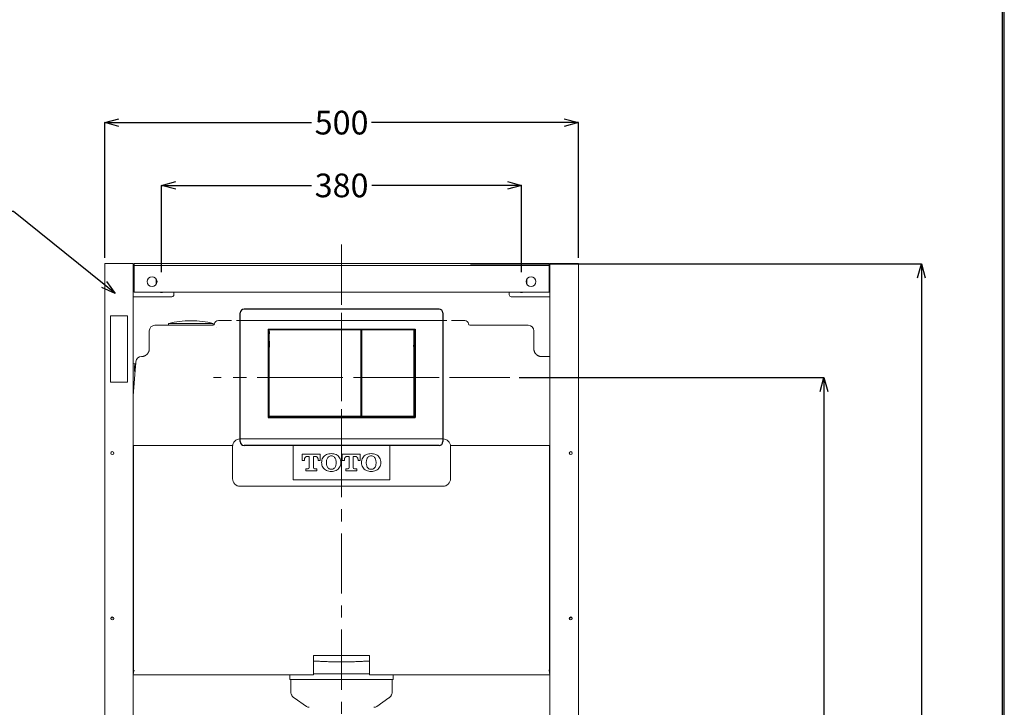
# Model space of a CAD drawing. Units: millimetres. Extents: x 190 to 2590, y 3374 to 6818.
# Drawn here: x 1550 to 2590, y 4812 to 5538 of the extents above; entities that cross this region are included whole.
import ezdxf
from ezdxf import colors
from ezdxf.entities.mleader import LeaderData, LeaderLine
from ezdxf.math import Vec2, Vec3

# ---------------------------------------------------------------- set-up
doc = ezdxf.new("R2010")
doc.units = ezdxf.units.MM
doc.linetypes.add('CENTER', pattern=[50.8, 31.75, -6.35, 6.35, -6.35])
doc.layers.add('中心線', color=2, linetype='CENTER', lineweight=5)
doc.layers.add('標註線', color=7, linetype='Continuous', lineweight=9)
doc.layers.add('繪圖線', color=7, linetype='Continuous')
doc.layers.get('0').off()
doc.styles.get("Standard").update_dxf_attribs({"font": 'msjh.ttf', "height": 25})
doc.dimstyles.get("Standard").update_dxf_attribs({"dimtxt": 25, "dimasz": 15, "dimexe": 0, "dimexo": 10, "dimgap": 5, "dimtad": 0, "dimtih": 1, "dimtoh": 1, "dimdec": 1, "dimdsep": 46, "dimtxsty": 'Standard', "dimblk": 'OPEN30', "dimcen": 0.09, "dimadec": 0, "dimazin": 2, "dimtfac": 1, "dimtdec": 1, "dimtofl": 0, "dimtmove": 1, "dimatfit": 3, "dimldrblk": 'OPEN30', "dimfxl": 0, "dimtolj": 1, "dimtzin": 0, "dimarcsym": 0})

# ---------------------------------------------------------------- blocks, each defined once
blk = doc.blocks.new('_Open30')
at = {"color": 0, "linetype": 'ByBlock', "lineweight": -2}
for p, q in [((-1, 0.268), (0, 0)), ((0, 0), (-1, -0.268)), ((0, 0), (-1, 0))]:
    blk.add_line(p, q, dxfattribs=at)
blk = doc.blocks.new('*D19')
at = {"layer": '標註線', "color": 0, "lineweight": -2}
for p, q in [((2026, 5280.6), (2502, 5280.6)), ((2502, 5265.6), (2502, 4738.6)), ((2502, 4175.6), (2502, 4702.6)), ((2137.5, 4160.6), (2502, 4160.6))]:
    blk.add_line(p, q, dxfattribs=at)
at = {"layer": '標註線', "color": 0, "lineweight": -2, "xscale": 15, "yscale": 15, "zscale": 15}
for p, rotation in [((2502, 5280.6), 90), ((2502, 4160.6), 270)]:
    blk.add_blockref('_Open30', p, dxfattribs=dict(at, rotation=rotation))
at = {"layer": '標註線', "color": 0, "insert": (2502, 4720.6), "char_height": 25, "attachment_point": 5}
blk.add_mtext('\\A1;1120', dxfattribs=at)
blk = doc.blocks.new('*D20')
at = {"layer": '標註線', "color": 0, "lineweight": -2}
for p, q in [((1640, 5286.8), (1640, 5429.5)), ((1655, 5429.5), (1858.4, 5429.5)), ((2125, 5429.5), (1921.5, 5429.5)), ((2140, 5286.8), (2140, 5429.5))]:
    blk.add_line(p, q, dxfattribs=at)
at = {"layer": '標註線', "color": 0, "lineweight": -2, "xscale": 15, "yscale": 15, "zscale": 15, "rotation": 180}
blk.add_blockref('_Open30', (1640, 5429.5), dxfattribs=at)
at = {"layer": '標註線', "color": 0, "lineweight": -2, "xscale": 15, "yscale": 15, "zscale": 15}
blk.add_blockref('_Open30', (2140, 5429.5), dxfattribs=at)
at = {"layer": '標註線', "color": 0, "insert": (1890, 5429.5), "char_height": 25, "attachment_point": 5}
blk.add_mtext('\\A1;500', dxfattribs=at)
blk = doc.blocks.new('*D6')
at = {"layer": '標註線', "color": 0, "lineweight": -2}
for p, q in [((2077.5, 5160.6), (2399.1, 5160.6)), ((2399.1, 5145.6), (2399.1, 4678.6)), ((2399.1, 4175.6), (2399.1, 4642.6)), ((2260, 4160.6), (2399.1, 4160.6))]:
    blk.add_line(p, q, dxfattribs=at)
at = {"layer": '標註線', "color": 0, "lineweight": -2, "xscale": 15, "yscale": 15, "zscale": 15}
for p, rotation in [((2399.1, 5160.6), 90), ((2399.1, 4160.6), 270)]:
    blk.add_blockref('_Open30', p, dxfattribs=dict(at, rotation=rotation))
at = {"layer": '標註線', "color": 0, "insert": (2399.1, 4660.6), "char_height": 25, "attachment_point": 5}
blk.add_mtext('\\A1;1000', dxfattribs=at)
blk = doc.blocks.new('*D7')
at = {"layer": '標註線', "color": 0, "lineweight": -2}
for p, q in [((1700, 5271.6), (1700, 5363.2)), ((1715, 5363.2), (1858.1, 5363.2)), ((2065, 5363.2), (1921.8, 5363.2)), ((2080, 5271.6), (2080, 5363.2))]:
    blk.add_line(p, q, dxfattribs=at)
at = {"layer": '標註線', "color": 0, "lineweight": -2, "xscale": 15, "yscale": 15, "zscale": 15, "rotation": 180}
blk.add_blockref('_Open30', (1700, 5363.2), dxfattribs=at)
at = {"layer": '標註線', "color": 0, "lineweight": -2, "xscale": 15, "yscale": 15, "zscale": 15}
blk.add_blockref('_Open30', (2080, 5363.2), dxfattribs=at)
at = {"layer": '標註線', "color": 0, "insert": (1890, 5363.2), "char_height": 25, "attachment_point": 5}
blk.add_mtext('\\A1;380', dxfattribs=at)

msp = doc.modelspace()

# ---------------------------------------------------------------- linework, layer by layer
at = {"layer": '中心線', "color": 2, "lineweight": 0, "ltscale": 2}
msp.add_line((1889.95, 5300.73), (1889.95, 4114.63), dxfattribs=at)
at = {"layer": '中心線', "color": 2, "linetype": 'CENTER', "lineweight": 0, "ltscale": 2}
msp.add_line((2067.54, 5160.63), (1754.9, 5160.63), dxfattribs=at)
at = {"layer": '中心線', "color": 40, "lineweight": 5, "ltscale": 2}
for points in [[(1889.95, 5228.65), (1889.95, 5092.74)], [(1992.92, 5160.63), (1787.09, 5160.63)]]:
    msp.add_lwpolyline(points, dxfattribs=at)
at = {"layer": '繪圖線', "lineweight": 0}
for p, q in [((1639.95, 5280.63), (1642.95, 5280.63)), ((1639.95, 4220.63), (1639.95, 5280.63)), ((1666.95, 5280.63), (1642.95, 5280.63)), ((1666.95, 5280.63), (1669.95, 5280.63)), ((1669.95, 4220.63), (1669.95, 5280.63)), ((1670.95, 5280.63), (1670.95, 5278.63)), ((2108.95, 5280.63), (1670.95, 5280.63)), ((2108.95, 5278.63), (2108.95, 5280.63)), ((2109.95, 4220.63), (2109.95, 5280.63)), ((2109.95, 5280.63), (2112.95, 5280.63)), ((2136.95, 5280.63), (2112.95, 5280.63)), ((2136.95, 5280.63), (2139.95, 5280.63)), ((2139.95, 4220.63), (2139.95, 5280.63)), ((1669.95, 5275.63), (1670.95, 5275.63)), ((1670.95, 5276.63), (1670.95, 5278.63)), ((1670.95, 5278.63), (2108.95, 5278.63)), ((1670.95, 5250.63), (1670.95, 5276.63)), ((2108.95, 5278.63), (2108.95, 5276.63)), ((2108.95, 5250.63), (2108.95, 5276.63)), ((2108.95, 5275.63), (2109.95, 5275.63)), ((1694.45, 5264.34), (1694.45, 5258.93)), ((2085.45, 5258.93), (2085.45, 5264.34)), ((1670.95, 5250.63), (2108.95, 5250.63)), ((1712.95, 5250.63), (1712.95, 5247.63)), ((2066.95, 5247.63), (2066.95, 5250.63)), ((1710.95, 5245.63), (1669.95, 5245.63)), ((2109.95, 5245.63), (2068.95, 5245.63)), ((1663.95, 5225.63), (1645.95, 5225.63)), ((1645.95, 5225.63), (1645.95, 5155.63)), ((1663.95, 5225.63), (1663.95, 5155.63)), ((1707.45, 5217.63), (1754.45, 5217.63)), ((1707.45, 5217.63), (1707.45, 5215.63)), ((1731.37, 5220.33), (1730.54, 5220.33)), ((1754.45, 5217.63), (1754.45, 5215.63)), ((1759.96, 5220.63), (1759.94, 5220.63)), ((1759.96, 5220.63), (1759.99, 5220.63)), ((1759.99, 5220.63), (1760.95, 5220.63)), ((1773.95, 5220.63), (1760.95, 5220.63)), ((2000.95, 5220.63), (1778.95, 5220.63)), ((2018.95, 5220.63), (2005.95, 5220.63)), ((2018.95, 5220.63), (2019.92, 5220.63)), ((2019.97, 5220.63), (2019.92, 5220.63)), ((1686.95, 5209.63), (1686.95, 5190.63)), ((1696.45, 5215.63), (1692.95, 5215.63)), ((1696.45, 5215.63), (1754.45, 5215.63)), ((1758.37, 5213.26), (1758.37, 5213.26)), ((1758.38, 5213.25), (1758.38, 5213.25)), ((2025.45, 5215.63), (2083.46, 5215.63)), ((2086.95, 5215.63), (2083.46, 5215.63)), ((2092.95, 5190.63), (2092.95, 5209.63)), ((1672.99, 5177.14), (1669.95, 5141.02)), ((2109.95, 5182.63), (2100.95, 5182.63)), ((1669.95, 5175.21), (1671.87, 5175.05)), ((1663.95, 5155.63), (1645.95, 5155.63)), ((1996.95, 5095.63), (1782.95, 5095.63)), ((1670.18, 5088.63), (1669.95, 5088.63)), ((1670.45, 5088.63), (1670.18, 5088.63)), ((1671, 5088.63), (1670.45, 5088.63)), ((1670.45, 5088.63), (1670.45, 4849.35)), ((1671, 5088.63), (1679.27, 5088.63)), ((1693.77, 5088.63), (1679.27, 5088.63)), ((1693.77, 5088.63), (1775.02, 5088.63)), ((1774.95, 5053.63), (1774.95, 5087.63)), ((1775.13, 5089.29), (1775.14, 5089.35)), ((1775.21, 5089.64), (1775.25, 5089.79)), ((1775.27, 5089.87), (1775.29, 5089.92)), ((1838.85, 5088.9), (1838.85, 5087.63)), ((1941.06, 5088.9), (1838.85, 5088.9)), ((1838.85, 5087.63), (1838.85, 5053.63)), ((1941.06, 5088.9), (1941.06, 5087.63)), ((1941.06, 5053.63), (1941.06, 5087.63)), ((2004.62, 5089.91), (2004.64, 5089.86)), ((2004.76, 5089.37), (2004.79, 5089.26)), ((2004.89, 5088.63), (2086.13, 5088.63)), ((2004.95, 5087.63), (2004.95, 5053.63)), ((2100.64, 5088.63), (2086.13, 5088.63)), ((2100.64, 5088.63), (2108.9, 5088.63)), ((2109.45, 5088.63), (2108.9, 5088.63)), ((2109.73, 5088.63), (2109.45, 5088.63)), ((2109.45, 5088.63), (2109.45, 4849.35)), ((2109.95, 5088.63), (2109.73, 5088.63)), ((1867.52, 5079.36), (1848.52, 5079.36)), ((1848.52, 5079.36), (1848.52, 5072.85)), ((1848.52, 5072.85), (1850.83, 5072.85)), ((1850.83, 5072.85), (1850.83, 5073.7)), ((1853.95, 5077.14), (1855.85, 5077.14)), ((1855.85, 5077.14), (1855.85, 5065.35)), ((1860.19, 5065.35), (1860.19, 5077.14)), ((1860.19, 5077.14), (1862.09, 5077.14)), ((1865.21, 5073.7), (1865.21, 5072.85)), ((1865.21, 5072.85), (1867.52, 5072.85)), ((1867.52, 5072.85), (1867.52, 5079.36)), ((1890.66, 5079.36), (1890.66, 5072.85)), ((1909.66, 5079.36), (1890.66, 5079.36)), ((1890.66, 5072.85), (1892.97, 5072.85)), ((1892.97, 5072.85), (1892.97, 5073.7)), ((1896.09, 5077.14), (1897.99, 5077.14)), ((1897.99, 5077.14), (1897.99, 5065.35)), ((1902.33, 5065.35), (1902.33, 5077.14)), ((1902.33, 5077.14), (1904.23, 5077.14)), ((1907.35, 5073.7), (1907.35, 5072.85)), ((1907.35, 5072.85), (1909.66, 5072.85)), ((1909.66, 5072.85), (1909.66, 5079.36)), ((1854.68, 5064.18), (1852.24, 5064.18)), ((1852.24, 5064.18), (1852.24, 5062.01)), ((1852.24, 5062.01), (1863.8, 5062.01)), ((1863.8, 5064.18), (1861.36, 5064.18)), ((1863.8, 5062.01), (1863.8, 5064.18)), ((1896.82, 5064.18), (1894.38, 5064.18)), ((1894.38, 5064.18), (1894.38, 5062.01)), ((1894.38, 5062.01), (1905.94, 5062.01)), ((1905.94, 5064.18), (1903.5, 5064.18)), ((1905.94, 5062.01), (1905.94, 5064.18)), ((1838.85, 5053.63), (1838.85, 5052.36)), ((1941.06, 5052.36), (1838.85, 5052.36)), ((1941.06, 5053.63), (1941.06, 5052.36)), ((1996.95, 5045.63), (1782.95, 5045.63)), ((1860.45, 4867.13), (1860.45, 4851.63)), ((1860.45, 4867.13), (1919.45, 4867.13)), ((1919.45, 4867.13), (1919.45, 4851.63)), ((1887.95, 4860.29), (1887.95, 4860.29)), ((1891.95, 4860.29), (1891.95, 4860.29)), ((1670.18, 4848.06), (1669.95, 4848.06)), ((1682.89, 4846.63), (1669.95, 4846.63)), ((1670.45, 4848.35), (1670.45, 4849.35)), ((1682.89, 4846.63), (1693.77, 4846.63)), ((1860.45, 4846.63), (1693.77, 4846.63)), ((1835.45, 4841.63), (1835.45, 4846.63)), ((1860.45, 4846.63), (1860.45, 4851.63)), ((1919.45, 4847.63), (1860.45, 4847.63)), ((1919.45, 4851.63), (1919.45, 4846.63)), ((2086.13, 4846.63), (1919.45, 4846.63)), ((1944.45, 4841.63), (1944.45, 4846.63)), ((2086.13, 4846.63), (2097.02, 4846.63)), ((2109.95, 4846.63), (2097.02, 4846.63)), ((2109.45, 4848.35), (2109.45, 4849.35)), ((2109.95, 4848.06), (2109.73, 4848.06)), ((1944.45, 4841.63), (1835.45, 4841.63)), ((1836.45, 4841.13), (1836.45, 4828.81)), ((1943.45, 4841.13), (1943.45, 4828.81)), ((1839.89, 4822.24), (1852.85, 4813.23)), ((1940.02, 4822.24), (1927.06, 4813.23))]:
    msp.add_line(p, q, dxfattribs=at)
at = {"layer": '繪圖線', "lineweight": 30}
msp.add_lwpolyline([(189.56, 3374.3), (2589.52, 3374.3), (2589.52, 6818.34), (189.56, 6818.34)], close=True, dxfattribs=at)
at = {"layer": '繪圖線', "color": 0}
msp.add_lwpolyline([(2587.72, 3769.04), (2587.72, 6816.54), (191.36, 6816.54), (191.36, 3769.04)], close=True, dxfattribs=at)
at = {"layer": '繪圖線', "color": 40}
for points in [[(1783.03, 5092.74), (1783.03, 5228.65)], [(1992.92, 5232.59), (1787.09, 5232.59)], [(1996.85, 5228.65), (1996.85, 5092.74)], [(1812.47, 5211.65), (1812.47, 5118.25)], [(1812.47, 5211.65), (1967.54, 5211.65)], [(1812.72, 5118.25), (1812.72, 5211.65)], [(1813.48, 5208.1), (1812.72, 5208.1)], [(1812.72, 5207.59), (1813.23, 5207.59)], [(1813.23, 5207.59), (1813.23, 5197.69)], [(1813.61, 5208.98), (1813.48, 5208.73)], [(1813.48, 5208.73), (1813.48, 5206.7)], [(1813.61, 5119.27), (1813.61, 5210.63)], [(1910.44, 5210.63), (1813.61, 5210.63)], [(1837.85, 5210.63), (1837.85, 5211.65)], [(1839.75, 5210.63), (1839.75, 5211.65)], [(1845.34, 5211.65), (1845.34, 5210.63)], [(1847.24, 5211.65), (1847.24, 5210.63)], [(1876.81, 5210.63), (1876.81, 5211.65)], [(1878.71, 5210.63), (1878.71, 5211.65)], [(1884.29, 5211.65), (1884.29, 5210.63)], [(1886.2, 5211.65), (1886.2, 5210.63)], [(1909.93, 5211.65), (1909.93, 5210.63)], [(1910.44, 5210.63), (1910.44, 5119.27)], [(1911.45, 5119.27), (1911.45, 5210.63)], [(1966.4, 5210.63), (1911.45, 5210.63)], [(1911.96, 5211.65), (1911.96, 5210.63)], [(1932.77, 5210.63), (1932.77, 5211.65)], [(1934.67, 5210.63), (1934.67, 5211.65)], [(1940.26, 5211.65), (1940.26, 5210.63)], [(1942.16, 5211.65), (1942.16, 5210.63)], [(1966.4, 5210.63), (1966.4, 5119.27)], [(1966.4, 5208.98), (1966.4, 5208.98), (1966.52, 5208.73)], [(1966.52, 5206.7), (1966.52, 5208.73)], [(1967.29, 5208.1), (1966.52, 5208.1)], [(1966.78, 5207.59), (1967.29, 5207.59)], [(1966.78, 5197.69), (1966.78, 5207.59)], [(1967.29, 5211.65), (1967.29, 5118.25)], [(1967.54, 5211.65), (1967.54, 5118.25)], [(1812.72, 5197.69), (1813.23, 5197.69)], [(1813.23, 5206.7), (1813.61, 5206.7)], [(1813.23, 5205.81), (1813.61, 5205.81)], [(1813.23, 5199.47), (1813.61, 5199.47)], [(1813.23, 5198.7), (1813.61, 5198.7)], [(1813.48, 5198.7), (1813.48, 5196.67)], [(1813.48, 5196.67), (1813.61, 5192.36)], [(1910.44, 5205.81), (1911.45, 5205.81)], [(1910.44, 5199.47), (1911.45, 5199.47)], [(1910.44, 5198.7), (1911.45, 5198.7)], [(1966.4, 5206.7), (1966.78, 5206.7)], [(1966.78, 5205.81), (1966.4, 5205.81)], [(1966.78, 5199.47), (1966.4, 5199.47)], [(1966.4, 5198.7), (1966.78, 5198.7)], [(1966.4, 5193.12), (1966.52, 5196.67)], [(1966.52, 5196.67), (1966.52, 5198.7)], [(1966.78, 5197.69), (1967.29, 5197.69)], [(1813.61, 5169.64), (1812.72, 5169.64)], [(1813.61, 5168.5), (1812.72, 5168.5)], [(1911.45, 5169.64), (1910.44, 5169.64)], [(1910.44, 5167.61), (1911.45, 5167.61)], [(1966.4, 5168.5), (1967.29, 5168.5)], [(1813.61, 5160.51), (1812.72, 5160.51)], [(1813.61, 5156.7), (1812.72, 5156.7)], [(1911.45, 5156.7), (1910.44, 5156.7)], [(1966.4, 5160.51), (1967.29, 5160.51)], [(1966.4, 5156.7), (1967.29, 5156.7)], [(1812.72, 5154.67), (1813.61, 5154.67)], [(1813.23, 5150.23), (1813.23, 5150.61), (1813.23, 5151.12), (1813.1, 5151.5), (1813.1, 5151.88), (1812.98, 5152.26), (1812.85, 5152.51), (1812.72, 5152.64), (1812.72, 5152.77)], [(1813.23, 5150.74), (1813.61, 5150.74)], [(1813.23, 5143.63), (1813.23, 5150.23)], [(1910.44, 5154.67), (1911.45, 5154.67)], [(1966.4, 5154.67), (1967.29, 5154.67)], [(1966.4, 5150.74), (1966.78, 5150.74)], [(1967.29, 5152.77), (1967.29, 5152.64), (1967.16, 5152.51), (1967.03, 5152.26), (1966.91, 5151.88), (1966.78, 5151.5), (1966.78, 5151.12), (1966.78, 5150.61), (1966.78, 5150.23)], [(1966.78, 5150.23), (1966.78, 5143.63)], [(1812.72, 5141.09), (1812.72, 5141.22), (1812.85, 5141.35), (1812.98, 5141.73), (1813.1, 5141.98), (1813.1, 5142.36), (1813.23, 5142.74), (1813.23, 5143.25), (1813.23, 5143.63)], [(1812.72, 5141.22), (1813.61, 5141.22)], [(1813.61, 5143.25), (1813.23, 5143.25)], [(1966.78, 5143.25), (1966.4, 5143.25)], [(1966.4, 5139.7), (1967.29, 5139.7)], [(1966.78, 5143.63), (1966.78, 5143.25), (1966.78, 5142.74), (1966.78, 5142.36), (1966.91, 5141.98), (1967.03, 5141.73), (1967.16, 5141.35), (1967.29, 5141.22), (1967.29, 5141.09)], [(1967.29, 5126.75), (1966.4, 5126.75)], [(1812.47, 5118.25), (1967.54, 5118.25)], [(1967.29, 5118.5), (1812.72, 5118.5)], [(1910.44, 5119.27), (1813.61, 5119.27)], [(1818.05, 5119.27), (1818.05, 5118.5)], [(1857.52, 5118.5), (1857.52, 5119.27)], [(1859.55, 5118.5), (1859.55, 5119.27)], [(1872.49, 5118.5), (1872.49, 5119.27)], [(1875.54, 5118.5), (1875.54, 5119.27)], [(1966.4, 5119.27), (1911.45, 5119.27)], [(1918.18, 5118.5), (1918.18, 5119.27)], [(1921.22, 5118.5), (1921.22, 5119.27)], [(1934.17, 5118.5), (1934.17, 5119.27)], [(1936.2, 5118.5), (1936.2, 5119.27)], [(1960.94, 5118.5), (1960.94, 5119.27)], [(1992.92, 5088.68), (1787.09, 5088.68)]]:
    msp.add_lwpolyline(points, dxfattribs=at)
at = {"layer": '繪圖線', "lineweight": 0, "flags": 128}
for points in [[(1686.95, 5190.63), (1686.95, 5190.35), (1686.93, 5190.07), (1686.91, 5189.79), (1686.88, 5189.51), (1686.83, 5189.23), (1686.78, 5188.96), (1686.72, 5188.69), (1686.65, 5188.43), (1686.57, 5188.18), (1686.49, 5187.94), (1686.4, 5187.71), (1686.31, 5187.48), (1686.21, 5187.27), (1686.12, 5187.07), (1686.02, 5186.88), (1685.92, 5186.7), (1685.82, 5186.53), (1685.73, 5186.37), (1685.63, 5186.22), (1685.54, 5186.09), (1685.45, 5185.96), (1685.36, 5185.84), (1685.28, 5185.74), (1685.2, 5185.63)], [(2094.71, 5185.63), (2094.62, 5185.74), (2094.53, 5185.86), (2094.44, 5185.98), (2094.35, 5186.12), (2094.25, 5186.27), (2094.15, 5186.43), (2094.04, 5186.6), (2093.94, 5186.79), (2093.83, 5186.98), (2093.73, 5187.19), (2093.63, 5187.41), (2093.54, 5187.63), (2093.45, 5187.86), (2093.37, 5188.1), (2093.29, 5188.34), (2093.22, 5188.6), (2093.16, 5188.85), (2093.1, 5189.11), (2093.06, 5189.36), (2093.02, 5189.62), (2092.99, 5189.87), (2092.97, 5190.13), (2092.96, 5190.38), (2092.95, 5190.63)], [(1685.2, 5185.63), (1685.02, 5185.42), (1684.84, 5185.21), (1684.64, 5185.01), (1684.44, 5184.81), (1684.24, 5184.62), (1684.02, 5184.44), (1683.8, 5184.27), (1683.57, 5184.1), (1683.34, 5183.94), (1683.09, 5183.79), (1682.84, 5183.64), (1682.59, 5183.5), (1682.32, 5183.38), (1682.05, 5183.26), (1681.77, 5183.15), (1681.49, 5183.04), (1681.2, 5182.95), (1680.9, 5182.87), (1680.59, 5182.8), (1680.28, 5182.74), (1679.96, 5182.7), (1679.63, 5182.66), (1679.3, 5182.64), (1678.96, 5182.63)], [(2100.95, 5182.63), (2100.61, 5182.64), (2100.28, 5182.66), (2099.95, 5182.7), (2099.63, 5182.74), (2099.31, 5182.8), (2099.01, 5182.87), (2098.71, 5182.95), (2098.41, 5183.05), (2098.13, 5183.15), (2097.85, 5183.26), (2097.58, 5183.38), (2097.31, 5183.51), (2097.05, 5183.65), (2096.8, 5183.79), (2096.56, 5183.95), (2096.33, 5184.11), (2096.1, 5184.27), (2095.88, 5184.45), (2095.66, 5184.63), (2095.46, 5184.82), (2095.26, 5185.01), (2095.07, 5185.21), (2094.88, 5185.42), (2094.71, 5185.63)], [(1671.87, 5175.05), (1671.86, 5175.03), (1671.84, 5174.96), (1671.83, 5174.86), (1671.81, 5174.72), (1671.78, 5174.54), (1671.76, 5174.32), (1671.73, 5174.06), (1671.7, 5173.77), (1671.68, 5173.44), (1671.65, 5173.09), (1671.61, 5172.71), (1671.58, 5172.31), (1671.55, 5171.88), (1671.52, 5171.44), (1671.49, 5170.98), (1671.46, 5170.52), (1671.42, 5170.04), (1671.39, 5169.56), (1671.37, 5169.08), (1671.34, 5168.6), (1671.31, 5168.14), (1671.29, 5167.68), (1671.27, 5167.24), (1671.25, 5166.82)], [(1671.87, 5175.05), (1671.88, 5175.04), (1671.88, 5175.04), (1671.89, 5175.03), (1671.89, 5175.01), (1671.89, 5174.99), (1671.89, 5174.97), (1671.9, 5174.95), (1671.9, 5174.92), (1671.9, 5174.89), (1671.9, 5174.86), (1671.9, 5174.83), (1671.9, 5174.8), (1671.9, 5174.76), (1671.9, 5174.73), (1671.91, 5174.69), (1671.91, 5174.65), (1671.91, 5174.61), (1671.91, 5174.57), (1671.91, 5174.53), (1671.91, 5174.48), (1671.91, 5174.44), (1671.91, 5174.4), (1671.91, 5174.35), (1671.91, 5174.3)], [(1671.87, 5175.05), (1672.03, 5175.02), (1672.18, 5174.97), (1672.32, 5174.89), (1672.45, 5174.8), (1672.56, 5174.69), (1672.65, 5174.56), (1672.71, 5174.44), (1672.76, 5174.32)], [(1671.87, 5175.05), (1672.03, 5175.02), (1672.18, 5174.97), (1672.32, 5174.89), (1672.45, 5174.8), (1672.56, 5174.69), (1672.65, 5174.56), (1672.71, 5174.44), (1672.76, 5174.32)], [(1850.83, 5073.7), (1850.84, 5073.91), (1850.85, 5074.13), (1850.88, 5074.36), (1850.91, 5074.58), (1850.96, 5074.8), (1851.02, 5075.01), (1851.08, 5075.22), (1851.16, 5075.43), (1851.26, 5075.63), (1851.36, 5075.82), (1851.48, 5076), (1851.62, 5076.17), (1851.76, 5076.33), (1851.93, 5076.48), (1852.1, 5076.61), (1852.28, 5076.73), (1852.47, 5076.83), (1852.67, 5076.92), (1852.88, 5076.99), (1853.09, 5077.05), (1853.3, 5077.09), (1853.52, 5077.12), (1853.73, 5077.14), (1853.95, 5077.14)], [(1862.09, 5077.14), (1862.31, 5077.14), (1862.52, 5077.12), (1862.74, 5077.09), (1862.95, 5077.05), (1863.16, 5076.99), (1863.37, 5076.92), (1863.57, 5076.83), (1863.76, 5076.73), (1863.94, 5076.61), (1864.12, 5076.48), (1864.28, 5076.33), (1864.42, 5076.17), (1864.56, 5076), (1864.68, 5075.82), (1864.78, 5075.63), (1864.88, 5075.43), (1864.96, 5075.22), (1865.03, 5075.01), (1865.08, 5074.8), (1865.13, 5074.58), (1865.16, 5074.36), (1865.19, 5074.13), (1865.2, 5073.91), (1865.21, 5073.7)], [(1879.09, 5080.08), (1877.79, 5080.02), (1876.51, 5079.84), (1875.25, 5079.52), (1874.04, 5079.05), (1872.9, 5078.43), (1871.86, 5077.65), (1870.95, 5076.72), (1870.21, 5075.65), (1869.64, 5074.48), (1869.25, 5073.24), (1869.03, 5071.96), (1868.96, 5070.67), (1869.02, 5069.37), (1869.25, 5068.09), (1869.64, 5066.86), (1870.21, 5065.69), (1870.95, 5064.62), (1871.85, 5063.69), (1872.89, 5062.9), (1874.03, 5062.28), (1875.25, 5061.82), (1876.51, 5061.51), (1877.79, 5061.33), (1879.09, 5061.28)], [(1879.09, 5063.62), (1878.28, 5063.68), (1877.48, 5063.87), (1876.73, 5064.2), (1876.06, 5064.67), (1875.48, 5065.24), (1875.01, 5065.91), (1874.63, 5066.64), (1874.35, 5067.41), (1874.15, 5068.2), (1874.02, 5069.01), (1873.95, 5069.82), (1873.94, 5070.64), (1873.96, 5071.46), (1874.03, 5072.27), (1874.17, 5073.08), (1874.37, 5073.87), (1874.65, 5074.64), (1875.02, 5075.37), (1875.49, 5076.04), (1876.07, 5076.62), (1876.74, 5077.09), (1877.48, 5077.43), (1878.28, 5077.62), (1879.09, 5077.68)], [(1879.09, 5061.28), (1880.39, 5061.33), (1881.67, 5061.51), (1882.94, 5061.82), (1884.15, 5062.28), (1885.29, 5062.9), (1886.33, 5063.69), (1887.23, 5064.62), (1887.97, 5065.69), (1888.54, 5066.86), (1888.93, 5068.09), (1889.16, 5069.37), (1889.22, 5070.67), (1889.15, 5071.96), (1888.93, 5073.24), (1888.54, 5074.48), (1887.97, 5075.65), (1887.23, 5076.72), (1886.32, 5077.65), (1885.28, 5078.43), (1884.14, 5079.05), (1882.93, 5079.52), (1881.67, 5079.84), (1880.39, 5080.02), (1879.09, 5080.08)], [(1879.09, 5077.68), (1879.9, 5077.62), (1880.7, 5077.43), (1881.45, 5077.09), (1882.12, 5076.62), (1882.69, 5076.04), (1883.16, 5075.37), (1883.53, 5074.64), (1883.81, 5073.87), (1884.01, 5073.08), (1884.15, 5072.27), (1884.22, 5071.46), (1884.25, 5070.64), (1884.23, 5069.82), (1884.16, 5069.01), (1884.03, 5068.2), (1883.83, 5067.41), (1883.55, 5066.64), (1883.17, 5065.91), (1882.7, 5065.24), (1882.12, 5064.66), (1881.45, 5064.2), (1880.7, 5063.87), (1879.91, 5063.68), (1879.09, 5063.62)], [(1892.97, 5073.7), (1892.98, 5073.91), (1892.99, 5074.13), (1893.02, 5074.36), (1893.05, 5074.58), (1893.1, 5074.8), (1893.16, 5075.01), (1893.22, 5075.22), (1893.3, 5075.43), (1893.4, 5075.63), (1893.5, 5075.82), (1893.62, 5076), (1893.76, 5076.17), (1893.9, 5076.33), (1894.07, 5076.48), (1894.24, 5076.61), (1894.42, 5076.73), (1894.61, 5076.83), (1894.81, 5076.92), (1895.02, 5076.99), (1895.23, 5077.05), (1895.44, 5077.09), (1895.66, 5077.12), (1895.87, 5077.14), (1896.09, 5077.14)], [(1904.23, 5077.14), (1904.45, 5077.14), (1904.66, 5077.12), (1904.88, 5077.09), (1905.09, 5077.05), (1905.3, 5076.99), (1905.51, 5076.92), (1905.71, 5076.83), (1905.9, 5076.73), (1906.08, 5076.61), (1906.26, 5076.48), (1906.42, 5076.33), (1906.56, 5076.17), (1906.7, 5076), (1906.82, 5075.82), (1906.92, 5075.63), (1907.02, 5075.43), (1907.1, 5075.22), (1907.17, 5075.01), (1907.22, 5074.8), (1907.27, 5074.58), (1907.3, 5074.36), (1907.33, 5074.13), (1907.34, 5073.91), (1907.35, 5073.7)], [(1921.23, 5080.08), (1919.93, 5080.02), (1918.65, 5079.84), (1917.39, 5079.52), (1916.18, 5079.05), (1915.04, 5078.43), (1914, 5077.65), (1913.09, 5076.72), (1912.35, 5075.65), (1911.78, 5074.48), (1911.39, 5073.24), (1911.17, 5071.96), (1911.1, 5070.67), (1911.16, 5069.37), (1911.39, 5068.09), (1911.78, 5066.86), (1912.35, 5065.69), (1913.09, 5064.62), (1913.99, 5063.69), (1915.03, 5062.9), (1916.17, 5062.28), (1917.39, 5061.82), (1918.65, 5061.51), (1919.93, 5061.33), (1921.23, 5061.28)], [(1921.23, 5063.62), (1920.42, 5063.68), (1919.62, 5063.87), (1918.87, 5064.2), (1918.2, 5064.66), (1917.62, 5065.24), (1917.15, 5065.91), (1916.77, 5066.64), (1916.49, 5067.41), (1916.29, 5068.2), (1916.16, 5069.01), (1916.09, 5069.82), (1916.07, 5070.64), (1916.1, 5071.46), (1916.17, 5072.27), (1916.31, 5073.08), (1916.51, 5073.87), (1916.79, 5074.64), (1917.16, 5075.37), (1917.63, 5076.04), (1918.21, 5076.62), (1918.88, 5077.09), (1919.62, 5077.43), (1920.42, 5077.62), (1921.23, 5077.68)], [(1921.23, 5061.28), (1922.53, 5061.33), (1923.81, 5061.51), (1925.08, 5061.82), (1926.29, 5062.28), (1927.43, 5062.9), (1928.47, 5063.69), (1929.37, 5064.62), (1930.11, 5065.69), (1930.68, 5066.86), (1931.07, 5068.09), (1931.3, 5069.37), (1931.36, 5070.67), (1931.29, 5071.96), (1931.07, 5073.24), (1930.68, 5074.48), (1930.11, 5075.65), (1929.37, 5076.72), (1928.46, 5077.65), (1927.42, 5078.43), (1926.28, 5079.05), (1925.07, 5079.52), (1923.81, 5079.84), (1922.53, 5080.02), (1921.23, 5080.08)], [(1921.23, 5077.68), (1922.04, 5077.62), (1922.84, 5077.43), (1923.59, 5077.09), (1924.26, 5076.62), (1924.83, 5076.04), (1925.3, 5075.37), (1925.67, 5074.64), (1925.95, 5073.87), (1926.15, 5073.08), (1926.29, 5072.27), (1926.36, 5071.46), (1926.39, 5070.64), (1926.37, 5069.82), (1926.3, 5069.01), (1926.17, 5068.2), (1925.97, 5067.41), (1925.69, 5066.64), (1925.31, 5065.91), (1924.84, 5065.24), (1924.26, 5064.66), (1923.59, 5064.2), (1922.84, 5063.87), (1922.05, 5063.68), (1921.23, 5063.62)], [(1889.95, 4860.28), (1888.48, 4860.29), (1887.02, 4860.29), (1885.59, 4860.3), (1884.17, 4860.32), (1882.77, 4860.34), (1881.4, 4860.36), (1880.05, 4860.39), (1878.73, 4860.42), (1877.43, 4860.45), (1876.15, 4860.49), (1874.9, 4860.53), (1873.67, 4860.57), (1872.47, 4860.62), (1871.28, 4860.67), (1870.12, 4860.72), (1868.97, 4860.77), (1867.85, 4860.82), (1866.74, 4860.87), (1865.65, 4860.93), (1864.58, 4860.98), (1863.53, 4861.03), (1862.49, 4861.09), (1861.46, 4861.14), (1860.45, 4861.19)], [(1919.45, 4861.19), (1918.44, 4861.14), (1917.4, 4861.09), (1916.36, 4861.03), (1915.3, 4860.98), (1914.22, 4860.92), (1913.13, 4860.87), (1912.02, 4860.82), (1910.89, 4860.77), (1909.75, 4860.71), (1908.58, 4860.67), (1907.4, 4860.62), (1906.19, 4860.57), (1904.96, 4860.53), (1903.71, 4860.49), (1902.44, 4860.45), (1901.14, 4860.42), (1899.82, 4860.39), (1898.48, 4860.36), (1897.11, 4860.34), (1895.72, 4860.32), (1894.31, 4860.3), (1892.87, 4860.29), (1891.42, 4860.29), (1889.95, 4860.28)], [(1670.45, 4848.35), (1670.45, 4848.33), (1670.45, 4848.3), (1670.45, 4848.28), (1670.45, 4848.26), (1670.44, 4848.24), (1670.44, 4848.22), (1670.43, 4848.21), (1670.42, 4848.19), (1670.41, 4848.17), (1670.4, 4848.16), (1670.39, 4848.15), (1670.38, 4848.13), (1670.37, 4848.12), (1670.36, 4848.11), (1670.35, 4848.1), (1670.33, 4848.09), (1670.32, 4848.09), (1670.3, 4848.08), (1670.28, 4848.07), (1670.26, 4848.07), (1670.24, 4848.07), (1670.22, 4848.06), (1670.2, 4848.06), (1670.18, 4848.06)], [(1671, 4851.63), (1670.96, 4851.54), (1670.92, 4851.45), (1670.89, 4851.35), (1670.85, 4851.26), (1670.82, 4851.16), (1670.78, 4851.07), (1670.75, 4850.97), (1670.72, 4850.88), (1670.69, 4850.78), (1670.66, 4850.69), (1670.63, 4850.59), (1670.61, 4850.49), (1670.58, 4850.4), (1670.56, 4850.3), (1670.54, 4850.21), (1670.53, 4850.11), (1670.51, 4850.01), (1670.49, 4849.92), (1670.48, 4849.82), (1670.47, 4849.73), (1670.46, 4849.63), (1670.46, 4849.54), (1670.46, 4849.45), (1670.45, 4849.35)], [(2109.45, 4849.35), (2109.45, 4849.44), (2109.45, 4849.52), (2109.45, 4849.61), (2109.44, 4849.69), (2109.43, 4849.78), (2109.42, 4849.87), (2109.41, 4849.96), (2109.39, 4850.05), (2109.38, 4850.14), (2109.36, 4850.23), (2109.34, 4850.33), (2109.32, 4850.42), (2109.29, 4850.52), (2109.27, 4850.61), (2109.24, 4850.71), (2109.21, 4850.81), (2109.18, 4850.91), (2109.15, 4851.01), (2109.11, 4851.11), (2109.07, 4851.21), (2109.03, 4851.32), (2108.99, 4851.42), (2108.95, 4851.53), (2108.9, 4851.63)], [(2109.73, 4848.06), (2109.71, 4848.06), (2109.68, 4848.06), (2109.66, 4848.07), (2109.64, 4848.07), (2109.63, 4848.07), (2109.61, 4848.08), (2109.59, 4848.09), (2109.58, 4848.09), (2109.56, 4848.1), (2109.55, 4848.11), (2109.54, 4848.12), (2109.52, 4848.13), (2109.51, 4848.15), (2109.5, 4848.16), (2109.49, 4848.17), (2109.49, 4848.19), (2109.48, 4848.21), (2109.47, 4848.22), (2109.47, 4848.24), (2109.46, 4848.26), (2109.46, 4848.28), (2109.46, 4848.3), (2109.45, 4848.33), (2109.45, 4848.35)], [(1836.45, 4828.81), (1836.49, 4828.1), (1836.58, 4827.4), (1836.73, 4826.73), (1836.93, 4826.1), (1837.16, 4825.53), (1837.42, 4825.01), (1837.69, 4824.55), (1837.96, 4824.14), (1838.24, 4823.78), (1838.51, 4823.46), (1838.77, 4823.19), (1839.02, 4822.94), (1839.26, 4822.73), (1839.48, 4822.55), (1839.69, 4822.38), (1839.89, 4822.24)], [(1940.02, 4822.24), (1940.22, 4822.38), (1940.43, 4822.55), (1940.65, 4822.73), (1940.89, 4822.94), (1941.14, 4823.19), (1941.4, 4823.46), (1941.67, 4823.78), (1941.95, 4824.14), (1942.22, 4824.55), (1942.49, 4825.01), (1942.75, 4825.53), (1942.98, 4826.1), (1943.18, 4826.73), (1943.33, 4827.4), (1943.42, 4828.1), (1943.45, 4828.81)]]:
    msp.add_lwpolyline(points, dxfattribs=at)
at = {"layer": '繪圖線', "lineweight": 0}
for centre, radius in [((1689.95, 5261.63), 5.25), ((2089.95, 5261.63), 5.25), ((1647.95, 5080.63), 1.6), ((2131.95, 5080.63), 1.6), ((1647.95, 4906.13), 1.6), ((2131.95, 4906.13), 1.6)]:
    msp.add_circle(centre, radius, dxfattribs=at)
for centre, radius, start, end in [((1659.95, 5260.63), 10.9, 336.55338, 23.44662), ((2119.95, 5260.63), 10.9, 156.55338, 203.44662), ((1699.95, 5255.63), 5.5, 245.38002, 294.61998), ((2079.95, 5255.63), 5.5, 245.38002, 294.61998), ((1710.95, 5247.63), 2, 270, 0), ((2068.95, 5247.63), 2, 180, 270), ((1730.54, 5120.33), 100, 90, 103.34662), ((1731.37, 5120.33), 100, 76.65338, 90), ((1759.93, 5216.63), 4, 90, 174.78409), ((2019.98, 5216.63), 4, 5.21591, 90), ((1692.95, 5209.63), 6, 90, 180), ((1754.45, 5217.13), 1.5, 270, 354.78409), ((2025.45, 5217.13), 1.5, 185.21591, 270), ((2086.95, 5209.63), 6, 0, 90), ((1678.97, 5176.63), 6, 90.06765, 175.19205), ((1782.95, 5087.63), 8, 90, 180), ((1996.95, 5087.63), 8, 0, 90), ((1854.68, 5065.35), 1.17, 270, 0), ((1861.36, 5065.35), 1.17, 180, 270), ((1896.82, 5065.35), 1.17, 270, 0), ((1903.5, 5065.35), 1.17, 180, 270), ((1782.95, 5053.63), 8, 180, 270), ((1996.95, 5053.63), 8, 270, 0), ((1647.95, 4901.63), 5, 71.56204, 108.43796), ((2131.95, 4901.63), 5, 71.56204, 108.43796), ((1835.95, 4841.13), 0.5, 0, 90.00001), ((1943.95, 4841.13), 0.5, 89.99999, 180), ((1855.7, 4817.33), 5, 235.17544, 269.99992), ((1924.2, 4817.33), 5, 270.00007, 304.82455)]:
    msp.add_arc(centre, radius, start, end, dxfattribs=at)
at = {"layer": '繪圖線', "color": 40}
for points in [[(1787.09, 5232.59), (1784.93, 5232.59), (1783.03, 5230.81), (1783.03, 5228.65)], [(1996.85, 5228.65), (1996.85, 5230.81), (1995.08, 5232.59), (1992.92, 5232.59)], [(1813.61, 5189.95), (1813.23, 5190.08), (1812.98, 5190.2), (1812.72, 5190.2)], [(1813.61, 5186.27), (1813.36, 5186.65), (1812.98, 5186.9), (1812.72, 5187.16)], [(1812.72, 5185.89), (1813.23, 5185.25), (1813.23, 5184.36), (1812.72, 5183.86)], [(1812.72, 5182.59), (1812.98, 5182.84), (1813.36, 5183.1), (1813.61, 5183.35)], [(1812.72, 5179.42), (1812.98, 5179.54), (1813.23, 5179.67), (1813.61, 5179.8)], [(1966.4, 5131.83), (1966.78, 5131.96), (1967.03, 5132.21), (1967.41, 5132.34)], [(1783.03, 5092.74), (1783.03, 5090.59), (1784.93, 5088.68), (1787.09, 5088.68)], [(1992.92, 5088.68), (1995.08, 5088.68), (1996.85, 5090.59), (1996.85, 5092.74)]]:
    msp.add_open_spline(points, degree=3, dxfattribs=at)

# ---------------------------------------------------------------- dimensions: what is measured, and where the dimension line sits
at = {"layer": '標註線'}
for base, p1, p2, picture, middle in [((2139.95, 5429.54), (1639.95, 5276.8), (2139.95, 5276.8), '*D20', (1889.95, 5429.54)), ((2079.95, 5363.15), (1699.95, 5261.63), (2079.95, 5261.63), '*D7', (1889.95, 5363.15))]:
    dim = msp.add_linear_dim(base=base, p1=p1, p2=p2, dimstyle='Standard', dxfattribs=at)
    dim.commit()
    dim.dimension.update_dxf_attribs({"geometry": picture, "text_midpoint": middle})
for base, p1, p2, picture, middle in [((2502.01, 4160.63), (2016.02, 5280.63), (2127.54, 4160.63), '*D19', (2502.01, 4720.63)), ((2399.13, 4160.63), (2067.54, 5160.63), (2250.02, 4160.63), '*D6', (2399.13, 4660.63))]:
    dim = msp.add_linear_dim(base=base, p1=p1, p2=p2, angle=90, dimstyle='Standard', dxfattribs=at)
    dim.commit()
    dim.dimension.update_dxf_attribs({"geometry": picture, "text_midpoint": middle})

# ---------------------------------------------------------------- leaders
ml = msp.add_multileader_mtext('Standard', dxfattribs=at)
ml.set_content('WH035D', color=256)
ml.set_leader_properties()
ml.set_arrow_properties(name='OPEN30')
ml.build(insert=Vec2(0, 0))
ml.multileader.update_dxf_attribs({"dogleg_length": 0.36, "arrow_head_size": 15})
ctx = ml.context
ctx.base_point, ctx.char_height, ctx.arrow_head_size, ctx.plane_origin = Vec3(1380.46, 5335.69), 25, 15, Vec3(1651.05, 5249.23)
ctx.text_align_type = 2
notes = []
notes.append((ctx, [(0, (1, 1, 0), (1523.49, 5335.69), (-1, 0), 0.36, [(0, [(1651.05, 5249.23), (1543.8, 5335.69)], 0, [])])]))
ctx.mtext.insert, ctx.mtext.alignment, ctx.mtext.flow_direction = Vec3(1521.13, 5348.4), 3, 5
for ctx, leaders in notes:
    for number, flags, end, landing, length, lines in leaders:
        leader = LeaderData()
        leader.index, (leader.has_last_leader_line, leader.has_dogleg_vector, leader.attachment_direction) = number, flags
        leader.last_leader_point, leader.dogleg_vector, leader.dogleg_length = Vec3(end), Vec3(landing), length
        for number, points, colour, breaks in lines:
            line = LeaderLine()
            line.index, line.vertices, line.color, line.breaks = number, Vec3.list(points), colors.encode_raw_color(colour), breaks
            leader.lines.append(line)
        ctx.leaders.append(leader)

doc.saveas('drawing.dxf')
